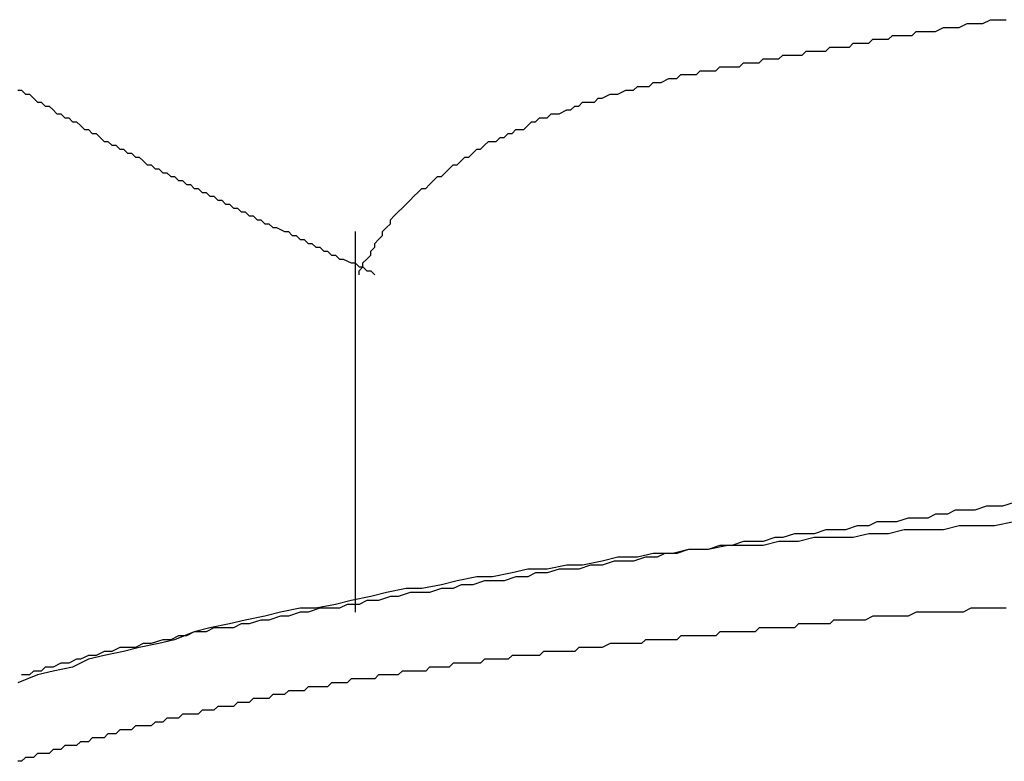
# Model space of a CAD drawing. Units: millimetres. Extents: x 0 to 2760, y 0 to 1910.
# Drawn here: x 1785 to 1789, y 841 to 843 of the extents above; entities that cross this region are included whole.
import ezdxf

# ---------------------------------------------------------------- set-up
doc = ezdxf.new("R2010")
doc.units = ezdxf.units.MM
doc.layers.add('KANAMONO_SCREW', color=4, linetype='Continuous')

msp = doc.modelspace()

# ---------------------------------------------------------------- linework, layer by layer
at = {"layer": 'KANAMONO_SCREW'}
for p, q in [((1788.4509, 843.2612), (1788.476, 843.2738)), ((1788.476, 843.2738), (1788.501, 843.2738)), ((1788.501, 843.2738), (1788.5261, 843.2738)), ((1788.2255, 843.2237), (1788.238, 843.2362)), ((1788.238, 843.2362), (1788.263, 843.2362)), ((1788.263, 843.2362), (1788.2881, 843.2362)), ((1788.2881, 843.2362), (1788.3006, 843.2362)), ((1788.3006, 843.2362), (1788.3257, 843.2487)), ((1788.3257, 843.2487), (1788.3507, 843.2487)), ((1788.3507, 843.2487), (1788.3758, 843.2487)), ((1788.3758, 843.2487), (1788.4008, 843.2612)), ((1788.4008, 843.2612), (1788.4259, 843.2612)), ((1788.4259, 843.2612), (1788.4509, 843.2612)), ((1788.0877, 843.1986), (1788.1002, 843.2111)), ((1788.1002, 843.2111), (1788.1127, 843.2111)), ((1788.1127, 843.2111), (1788.1378, 843.2111)), ((1788.1378, 843.2111), (1788.1503, 843.2111)), ((1788.1503, 843.2111), (1788.1628, 843.2237)), ((1788.1628, 843.2237), (1788.1879, 843.2237)), ((1788.1879, 843.2237), (1788.2004, 843.2237)), ((1788.2004, 843.2237), (1788.2255, 843.2237)), ((1787.8747, 843.161), (1787.8872, 843.1735)), ((1787.8872, 843.1735), (1787.8998, 843.1735)), ((1787.8998, 843.1735), (1787.9123, 843.1735)), ((1787.9123, 843.1735), (1787.9248, 843.1735)), ((1787.9248, 843.1735), (1787.9374, 843.1735)), ((1787.9374, 843.1735), (1787.9499, 843.1735)), ((1787.9499, 843.1735), (1787.9624, 843.1861)), ((1787.9624, 843.1861), (1787.9749, 843.1861)), ((1787.9749, 843.1861), (1787.9875, 843.1861)), ((1787.9875, 843.1861), (1788, 843.1861)), ((1788, 843.1861), (1788.0125, 843.1861)), ((1788.0125, 843.1861), (1788.025, 843.1861)), ((1788.025, 843.1861), (1788.0376, 843.1986)), ((1788.0376, 843.1986), (1788.0501, 843.1986)), ((1788.0501, 843.1986), (1788.0626, 843.1986)), ((1788.0626, 843.1986), (1788.0751, 843.1986)), ((1788.0751, 843.1986), (1788.0877, 843.1986)), ((1787.7369, 843.136), (1787.7495, 843.1485)), ((1787.7495, 843.1485), (1787.762, 843.1485)), ((1787.762, 843.1485), (1787.7745, 843.1485)), ((1787.7745, 843.1485), (1787.787, 843.1485)), ((1787.787, 843.1485), (1787.7996, 843.1485)), ((1787.7996, 843.1485), (1787.8121, 843.161)), ((1787.8121, 843.161), (1787.8246, 843.161)), ((1787.8246, 843.161), (1787.8371, 843.161)), ((1787.8371, 843.161), (1787.8497, 843.161)), ((1787.8497, 843.161), (1787.8622, 843.161)), ((1787.8622, 843.161), (1787.8747, 843.161)), ((1787.5365, 843.0984), (1787.549, 843.1109)), ((1787.549, 843.1109), (1787.5616, 843.1109)), ((1787.5616, 843.1109), (1787.5866, 843.1109)), ((1787.5866, 843.1109), (1787.5991, 843.1109)), ((1787.5991, 843.1109), (1787.6117, 843.1234)), ((1787.6117, 843.1234), (1787.6242, 843.1234)), ((1787.6242, 843.1234), (1787.6367, 843.1234)), ((1787.6367, 843.1234), (1787.6493, 843.1234)), ((1787.6493, 843.1234), (1787.6743, 843.1234)), ((1787.6743, 843.1234), (1787.6868, 843.136)), ((1787.6868, 843.136), (1787.6994, 843.136)), ((1787.6994, 843.136), (1787.7119, 843.136)), ((1787.7119, 843.136), (1787.7244, 843.136)), ((1787.7244, 843.136), (1787.7369, 843.136)), ((1787.4238, 843.0733), (1787.4488, 843.0859)), ((1787.4488, 843.0859), (1787.4614, 843.0859)), ((1787.4614, 843.0859), (1787.4739, 843.0859)), ((1787.4739, 843.0859), (1787.4864, 843.0984)), ((1787.4864, 843.0984), (1787.5115, 843.0984)), ((1787.5115, 843.0984), (1787.524, 843.0984)), ((1787.524, 843.0984), (1787.5365, 843.0984)), ((1785.3695, 843.0483), (1785.382, 843.0483)), ((1785.382, 843.0483), (1785.3946, 843.0358)), ((1787.286, 843.0358), (1787.311, 843.0483)), ((1787.311, 843.0483), (1787.3236, 843.0483)), ((1787.3236, 843.0483), (1787.3361, 843.0483)), ((1787.3361, 843.0483), (1787.3486, 843.0608)), ((1787.3486, 843.0608), (1787.3737, 843.0608)), ((1787.3737, 843.0608), (1787.3862, 843.0608)), ((1787.3862, 843.0608), (1787.3987, 843.0733)), ((1787.3987, 843.0733), (1787.4113, 843.0733)), ((1787.4113, 843.0733), (1787.4238, 843.0733)), ((1785.3946, 843.0358), (1785.4071, 843.0358)), ((1785.4071, 843.0358), (1785.4196, 843.0232)), ((1785.4196, 843.0232), (1785.4321, 843.0107)), ((1787.2108, 843.0107), (1787.2234, 843.0232)), ((1787.2234, 843.0232), (1787.2359, 843.0232)), ((1787.2359, 843.0232), (1787.2609, 843.0358)), ((1787.2609, 843.0358), (1787.2735, 843.0358)), ((1787.2735, 843.0358), (1787.286, 843.0358)), ((1785.4321, 843.0107), (1785.4447, 843.0107)), ((1785.4447, 843.0107), (1785.4572, 842.9982)), ((1785.4572, 842.9982), (1785.4697, 842.9982)), ((1785.4697, 842.9982), (1785.4822, 842.9857)), ((1785.4822, 842.9857), (1785.4948, 842.9731)), ((1787.0981, 842.9731), (1787.1232, 842.9857)), ((1787.1232, 842.9857), (1787.1357, 842.9857)), ((1787.1357, 842.9857), (1787.1482, 842.9982)), ((1787.1482, 842.9982), (1787.1607, 842.9982)), ((1787.1607, 842.9982), (1787.1733, 843.0107)), ((1787.1733, 843.0107), (1787.1983, 843.0107)), ((1787.1983, 843.0107), (1787.2108, 843.0107)), ((1785.4948, 842.9731), (1785.5073, 842.9731)), ((1785.5073, 842.9731), (1785.5198, 842.9606)), ((1785.5198, 842.9606), (1785.5323, 842.9606)), ((1785.5323, 842.9606), (1785.5449, 842.9481)), ((1787.0229, 842.9481), (1787.0355, 842.9606)), ((1787.0355, 842.9606), (1787.0605, 842.9606)), ((1787.0605, 842.9606), (1787.0731, 842.9731)), ((1787.0731, 842.9731), (1787.0856, 842.9731)), ((1787.0856, 842.9731), (1787.0981, 842.9731)), ((1785.5449, 842.9481), (1785.5574, 842.9481)), ((1785.5574, 842.9481), (1785.5699, 842.9356)), ((1785.5699, 842.9356), (1785.5824, 842.923)), ((1785.5824, 842.923), (1785.595, 842.923)), ((1785.595, 842.923), (1785.6075, 842.9105)), ((1786.9478, 842.9105), (1786.9603, 842.923)), ((1786.9603, 842.923), (1786.9854, 842.923)), ((1786.9854, 842.923), (1786.9979, 842.9356)), ((1786.9979, 842.9356), (1787.0104, 842.9481)), ((1787.0104, 842.9481), (1787.0229, 842.9481)), ((1785.6075, 842.9105), (1785.62, 842.9105)), ((1785.62, 842.9105), (1785.6326, 842.898)), ((1785.6326, 842.898), (1785.6451, 842.8854)), ((1786.8977, 842.8854), (1786.9102, 842.898)), ((1786.9102, 842.898), (1786.9227, 842.898)), ((1786.9227, 842.898), (1786.9353, 842.9105)), ((1786.9353, 842.9105), (1786.9478, 842.9105)), ((1785.6451, 842.8854), (1785.6576, 842.8854)), ((1785.6576, 842.8854), (1785.6701, 842.8729)), ((1785.6701, 842.8729), (1785.6827, 842.8729)), ((1785.6827, 842.8729), (1785.6952, 842.8604)), ((1785.6952, 842.8604), (1785.7077, 842.8604)), ((1785.7077, 842.8604), (1785.7202, 842.8479)), ((1786.8225, 842.8479), (1786.8351, 842.8604)), ((1786.8351, 842.8604), (1786.8476, 842.8604)), ((1786.8476, 842.8604), (1786.8601, 842.8729)), ((1786.8601, 842.8729), (1786.8726, 842.8854)), ((1786.8726, 842.8854), (1786.8977, 842.8854)), ((1785.7202, 842.8479), (1785.7328, 842.8479)), ((1785.7328, 842.8479), (1785.7453, 842.8353)), ((1785.7453, 842.8353), (1785.7578, 842.8353)), ((1785.7578, 842.8353), (1785.7703, 842.8228)), ((1786.785, 842.8228), (1786.7975, 842.8353)), ((1786.7975, 842.8353), (1786.81, 842.8353)), ((1786.81, 842.8353), (1786.8225, 842.8479)), ((1785.7703, 842.8228), (1785.7829, 842.8103)), ((1785.7829, 842.8103), (1785.7954, 842.8103)), ((1785.7954, 842.8103), (1785.8079, 842.7978)), ((1785.8079, 842.7978), (1785.8204, 842.7978)), ((1785.8204, 842.7978), (1785.833, 842.7852)), ((1786.7348, 842.7852), (1786.7474, 842.7978)), ((1786.7474, 842.7978), (1786.7599, 842.8103)), ((1786.7599, 842.8103), (1786.7724, 842.8103)), ((1786.7724, 842.8103), (1786.785, 842.8228)), ((1785.833, 842.7852), (1785.8455, 842.7852)), ((1785.8455, 842.7852), (1785.858, 842.7727)), ((1785.858, 842.7727), (1785.8705, 842.7727)), ((1785.8705, 842.7727), (1785.8831, 842.7602)), ((1786.6973, 842.7602), (1786.7098, 842.7727)), ((1786.7098, 842.7727), (1786.7223, 842.7727)), ((1786.7223, 842.7727), (1786.7348, 842.7852)), ((1785.8831, 842.7602), (1785.8956, 842.7602)), ((1785.8956, 842.7602), (1785.9081, 842.7477)), ((1785.9081, 842.7477), (1785.9207, 842.7477)), ((1785.9207, 842.7477), (1785.9332, 842.7351)), ((1785.9332, 842.7351), (1785.9457, 842.7351)), ((1785.9457, 842.7351), (1785.9582, 842.7226)), ((1786.6472, 842.7226), (1786.6597, 842.7351)), ((1786.6597, 842.7351), (1786.6722, 842.7351)), ((1786.6722, 842.7351), (1786.6847, 842.7477)), ((1786.6847, 842.7477), (1786.6973, 842.7602)), ((1785.9582, 842.7226), (1785.9708, 842.7226)), ((1785.9708, 842.7226), (1785.9833, 842.7101)), ((1785.9833, 842.7101), (1785.9958, 842.7101)), ((1785.9958, 842.7101), (1786.0083, 842.6976)), ((1786.6221, 842.6976), (1786.6346, 842.7101)), ((1786.6346, 842.7101), (1786.6472, 842.7226)), ((1786.0083, 842.6976), (1786.0209, 842.6976)), ((1786.0209, 842.6976), (1786.0334, 842.685)), ((1786.0334, 842.685), (1786.0459, 842.685)), ((1786.0459, 842.685), (1786.0584, 842.6725)), ((1786.0584, 842.6725), (1786.071, 842.6725)), ((1786.071, 842.6725), (1786.0835, 842.66)), ((1786.5845, 842.66), (1786.5971, 842.6725)), ((1786.5971, 842.6725), (1786.6096, 842.685)), ((1786.6096, 842.685), (1786.6221, 842.6976)), ((1786.0835, 842.66), (1786.096, 842.66)), ((1786.096, 842.66), (1786.1085, 842.6475)), ((1786.1085, 842.6475), (1786.1211, 842.6475)), ((1786.1211, 842.6475), (1786.1336, 842.6349)), ((1786.5595, 842.6349), (1786.572, 842.6475)), ((1786.572, 842.6475), (1786.5845, 842.66)), ((1786.1336, 842.6349), (1786.1461, 842.6349)), ((1786.1461, 842.6349), (1786.1586, 842.6224)), ((1786.1586, 842.6224), (1786.1712, 842.6224)), ((1786.1712, 842.6224), (1786.1837, 842.6099)), ((1786.1837, 842.6099), (1786.1962, 842.6099)), ((1786.1962, 842.6099), (1786.2213, 842.5973)), ((1786.5344, 842.5973), (1786.547, 842.6099)), ((1786.547, 842.6099), (1786.5595, 842.6224)), ((1786.5595, 842.6224), (1786.5595, 842.6349)), ((1786.2213, 842.5973), (1786.2338, 842.5973)), ((1786.2338, 842.5973), (1786.2463, 842.5848)), ((1786.2463, 842.5848), (1786.2589, 842.5848)), ((1786.2589, 842.5848), (1786.2714, 842.5723)), ((1786.4467, 842.5973), (1786.4467, 841.3823)), ((1786.5219, 842.5723), (1786.5344, 842.5848)), ((1786.5344, 842.5848), (1786.5344, 842.5973)), ((1786.2714, 842.5723), (1786.2839, 842.5723)), ((1786.2839, 842.5723), (1786.2964, 842.5598)), ((1786.2964, 842.5598), (1786.309, 842.5598)), ((1786.309, 842.5598), (1786.3215, 842.5472)), ((1786.3215, 842.5472), (1786.334, 842.5472)), ((1786.334, 842.5472), (1786.3465, 842.5347)), ((1786.4969, 842.5347), (1786.5094, 842.5472)), ((1786.5094, 842.5598), (1786.5219, 842.5723)), ((1786.5094, 842.5472), (1786.5094, 842.5598)), ((1786.3465, 842.5347), (1786.3591, 842.5347)), ((1786.3591, 842.5347), (1786.3716, 842.5222)), ((1786.3716, 842.5222), (1786.3841, 842.5222)), ((1786.3841, 842.5222), (1786.3966, 842.5097)), ((1786.4843, 842.5097), (1786.4969, 842.5222)), ((1786.4969, 842.5222), (1786.4969, 842.5347)), ((1786.3966, 842.5097), (1786.4092, 842.5097)), ((1786.4092, 842.5097), (1786.4342, 842.4971)), ((1786.4342, 842.4971), (1786.4467, 842.4971)), ((1786.4467, 842.4971), (1786.4593, 842.4846)), ((1786.4593, 842.4846), (1786.4718, 842.4846)), ((1786.4593, 842.4721), (1786.4718, 842.4846)), ((1786.4718, 842.4971), (1786.4843, 842.5097)), ((1786.4718, 842.4846), (1786.4718, 842.4971)), ((1786.4718, 842.4846), (1786.4843, 842.4721)), ((1786.4593, 842.4596), (1786.4593, 842.4721)), ((1786.4843, 842.4721), (1786.4969, 842.4721)), ((1786.4969, 842.4721), (1786.5094, 842.4596)), ((1788.5511, 841.733), (1788.5136, 841.7205)), ((1788.3006, 841.6955), (1788.2756, 841.6829)), ((1788.3382, 841.6955), (1788.3006, 841.6955)), ((1788.3632, 841.708), (1788.3382, 841.6955)), ((1788.4008, 841.708), (1788.3632, 841.708)), ((1788.4259, 841.708), (1788.4008, 841.708)), ((1788.4634, 841.7205), (1788.4259, 841.708)), ((1788.4885, 841.7205), (1788.4634, 841.7205)), ((1788.5136, 841.7205), (1788.4885, 841.7205)), ((1788.1127, 841.6704), (1788.0877, 841.6579)), ((1788.1503, 841.6704), (1788.1127, 841.6704)), ((1788.1753, 841.6704), (1788.1503, 841.6704)), ((1788.2129, 841.6829), (1788.1753, 841.6704)), ((1788.238, 841.6829), (1788.2129, 841.6829)), ((1788.2756, 841.6829), (1788.238, 841.6829)), ((1788.5511, 841.6704), (1788.4885, 841.6579)), ((1787.8497, 841.6328), (1787.8121, 841.6203)), ((1787.8872, 841.6328), (1787.8497, 841.6328)), ((1787.9123, 841.6328), (1787.8872, 841.6328)), ((1787.9499, 841.6454), (1787.9123, 841.6328)), ((1787.9875, 841.6454), (1787.9499, 841.6454)), ((1788.0125, 841.6454), (1787.9875, 841.6454)), ((1788.0501, 841.6579), (1788.0125, 841.6454)), ((1788.0877, 841.6328), (1788.0376, 841.6203)), ((1788.0877, 841.6579), (1788.0501, 841.6579)), ((1788.1503, 841.6328), (1788.0877, 841.6328)), ((1788.2004, 841.6454), (1788.1503, 841.6328)), ((1788.263, 841.6454), (1788.2004, 841.6454)), ((1788.3257, 841.6454), (1788.263, 841.6454)), ((1788.3758, 841.6579), (1788.3257, 841.6454)), ((1788.4384, 841.6579), (1788.3758, 841.6579)), ((1788.4885, 841.6579), (1788.4384, 841.6579)), ((1787.6868, 841.6078), (1787.6493, 841.5953)), ((1787.7119, 841.6078), (1787.6868, 841.6078)), ((1787.7495, 841.6078), (1787.7119, 841.6078)), ((1787.787, 841.6203), (1787.7495, 841.6078)), ((1787.7996, 841.6078), (1787.7495, 841.5953)), ((1787.8121, 841.6203), (1787.787, 841.6203)), ((1787.8622, 841.6078), (1787.7996, 841.6078)), ((1787.9123, 841.6203), (1787.8622, 841.6078)), ((1787.9749, 841.6203), (1787.9123, 841.6203)), ((1788.0376, 841.6203), (1787.9749, 841.6203)), ((1787.3987, 841.5702), (1787.3486, 841.5577)), ((1787.4614, 841.5702), (1787.3987, 841.5702)), ((1787.4363, 841.5702), (1787.4113, 841.5577)), ((1787.4739, 841.5702), (1787.4363, 841.5702)), ((1787.5115, 841.5827), (1787.4614, 841.5702)), ((1787.5115, 841.5827), (1787.4739, 841.5702)), ((1787.5741, 841.5827), (1787.5115, 841.5827)), ((1787.549, 841.5827), (1787.5115, 841.5827)), ((1787.5741, 841.5827), (1787.549, 841.5827)), ((1787.6367, 841.5953), (1787.5741, 841.5827)), ((1787.6117, 841.5953), (1787.5741, 841.5827)), ((1787.6493, 841.5953), (1787.6117, 841.5953)), ((1787.6868, 841.5953), (1787.6367, 841.5953)), ((1787.7495, 841.5953), (1787.6868, 841.5953)), ((1787.2359, 841.5452), (1787.1733, 841.5326)), ((1787.286, 841.5577), (1787.2359, 841.5452)), ((1787.2735, 841.5452), (1787.2359, 841.5326)), ((1787.2985, 841.5452), (1787.2735, 841.5452)), ((1787.3486, 841.5577), (1787.286, 841.5577)), ((1787.3361, 841.5452), (1787.2985, 841.5452)), ((1787.3737, 841.5577), (1787.3361, 841.5452)), ((1787.4113, 841.5577), (1787.3737, 841.5577)), ((1786.9478, 841.5076), (1786.8852, 841.495)), ((1786.9979, 841.5201), (1786.9478, 841.5076)), ((1787.0605, 841.5201), (1786.9979, 841.5201)), ((1787.0229, 841.5076), (1786.9979, 841.495)), ((1787.0605, 841.5076), (1787.0229, 841.5076)), ((1787.1232, 841.5326), (1787.0605, 841.5201)), ((1787.0981, 841.5201), (1787.0605, 841.5076)), ((1787.1357, 841.5201), (1787.0981, 841.5201)), ((1787.1733, 841.5326), (1787.1232, 841.5326)), ((1787.1607, 841.5201), (1787.1357, 841.5201)), ((1787.1983, 841.5326), (1787.1607, 841.5201)), ((1787.2359, 841.5326), (1787.1983, 841.5326)), ((1786.7724, 841.4825), (1786.7223, 841.47)), ((1786.8351, 841.495), (1786.7724, 841.4825)), ((1786.8601, 841.4825), (1786.8225, 841.47)), ((1786.8852, 841.495), (1786.8351, 841.495)), ((1786.8852, 841.4825), (1786.8601, 841.4825)), ((1786.9227, 841.4825), (1786.8852, 841.4825)), ((1786.9603, 841.495), (1786.9227, 841.4825)), ((1786.9979, 841.495), (1786.9603, 841.495)), ((1786.547, 841.4449), (1786.4969, 841.4324)), ((1786.6096, 841.4575), (1786.547, 841.4449)), ((1786.6221, 841.4449), (1786.5845, 841.4324)), ((1786.6597, 841.4575), (1786.6096, 841.4575)), ((1786.6597, 841.4449), (1786.6221, 841.4449)), ((1786.7223, 841.47), (1786.6597, 841.4575)), ((1786.6847, 841.4449), (1786.6597, 841.4449)), ((1786.7223, 841.4575), (1786.6847, 841.4449)), ((1786.7599, 841.4575), (1786.7223, 841.4575)), ((1786.785, 841.47), (1786.7599, 841.4575)), ((1786.8225, 841.47), (1786.785, 841.47)), ((1786.4342, 841.4199), (1786.3841, 841.4074)), ((1786.4969, 841.4324), (1786.4342, 841.4199)), ((1786.4843, 841.4199), (1786.4593, 841.4074)), ((1786.5219, 841.4199), (1786.4843, 841.4199)), ((1786.5595, 841.4324), (1786.5219, 841.4199)), ((1786.5845, 841.4324), (1786.5595, 841.4324)), ((1786.2088, 841.3823), (1786.1586, 841.3698)), ((1786.2714, 841.3948), (1786.2088, 841.3823)), ((1786.2714, 841.3823), (1786.2338, 841.3698)), ((1786.3215, 841.3948), (1786.2714, 841.3948)), ((1786.2964, 841.3823), (1786.2714, 841.3823)), ((1786.334, 841.3948), (1786.2964, 841.3823)), ((1786.3841, 841.4074), (1786.3215, 841.3948)), ((1786.3591, 841.3948), (1786.334, 841.3948)), ((1786.3966, 841.3948), (1786.3591, 841.3948)), ((1786.4217, 841.4074), (1786.3966, 841.3948)), ((1786.4593, 841.4074), (1786.4217, 841.4074)), ((1788.238, 841.3823), (1788.2129, 841.3698)), ((1788.263, 841.3823), (1788.238, 841.3823)), ((1788.2881, 841.3823), (1788.263, 841.3823)), ((1788.3006, 841.3823), (1788.2881, 841.3823)), ((1788.3257, 841.3823), (1788.3006, 841.3823)), ((1788.3507, 841.3823), (1788.3257, 841.3823)), ((1788.3758, 841.3823), (1788.3507, 841.3823)), ((1788.3883, 841.3823), (1788.3758, 841.3823)), ((1788.4133, 841.3948), (1788.3883, 841.3823)), ((1788.4384, 841.3948), (1788.4133, 841.3948)), ((1788.4634, 841.3948), (1788.4384, 841.3948)), ((1788.476, 841.3948), (1788.4634, 841.3948)), ((1788.501, 841.3948), (1788.476, 841.3948)), ((1788.5261, 841.3948), (1788.501, 841.3948)), ((1786.096, 841.3573), (1786.0459, 841.3447)), ((1786.1586, 841.3698), (1786.096, 841.3573)), ((1786.1461, 841.3573), (1786.1085, 841.3447)), ((1786.1712, 841.3573), (1786.1461, 841.3573)), ((1786.2088, 841.3698), (1786.1712, 841.3573)), ((1786.2338, 841.3698), (1786.2088, 841.3698)), ((1787.9749, 841.3573), (1787.9624, 841.3447)), ((1787.9875, 841.3573), (1787.9749, 841.3573)), ((1788, 841.3573), (1787.9875, 841.3573)), ((1788.0125, 841.3573), (1788, 841.3573)), ((1788.025, 841.3573), (1788.0125, 841.3573)), ((1788.0376, 841.3573), (1788.025, 841.3573)), ((1788.0501, 841.3573), (1788.0376, 841.3573)), ((1788.0626, 841.3573), (1788.0501, 841.3573)), ((1788.0751, 841.3573), (1788.0626, 841.3573)), ((1788.1002, 841.3698), (1788.0751, 841.3573)), ((1788.1127, 841.3698), (1788.1002, 841.3698)), ((1788.1252, 841.3698), (1788.1127, 841.3698)), ((1788.1378, 841.3698), (1788.1252, 841.3698)), ((1788.1503, 841.3698), (1788.1378, 841.3698)), ((1788.1753, 841.3698), (1788.1503, 841.3698)), ((1788.2004, 841.3698), (1788.1753, 841.3698)), ((1788.2129, 841.3698), (1788.2004, 841.3698)), ((1785.9332, 841.3197), (1785.8705, 841.2946)), ((1785.9332, 841.3197), (1785.9081, 841.3072)), ((1785.9833, 841.3322), (1785.9332, 841.3197)), ((1785.9708, 841.3197), (1785.9332, 841.3197)), ((1785.9958, 841.3322), (1785.9708, 841.3197)), ((1786.0459, 841.3447), (1785.9833, 841.3322)), ((1786.0209, 841.3322), (1785.9958, 841.3322)), ((1786.0584, 841.3322), (1786.0209, 841.3322)), ((1786.0835, 841.3447), (1786.0584, 841.3322)), ((1786.1085, 841.3447), (1786.0835, 841.3447)), ((1787.6117, 841.3197), (1787.5991, 841.3072)), ((1787.6242, 841.3197), (1787.6117, 841.3197)), ((1787.6367, 841.3197), (1787.6242, 841.3197)), ((1787.6493, 841.3197), (1787.6367, 841.3197)), ((1787.6618, 841.3197), (1787.6493, 841.3197)), ((1787.6868, 841.3197), (1787.6618, 841.3197)), ((1787.6994, 841.3197), (1787.6868, 841.3197)), ((1787.7119, 841.3197), (1787.6994, 841.3197)), ((1787.7244, 841.3197), (1787.7119, 841.3197)), ((1787.7369, 841.3322), (1787.7244, 841.3197)), ((1787.7495, 841.3322), (1787.7369, 841.3322)), ((1787.762, 841.3322), (1787.7495, 841.3322)), ((1787.7745, 841.3322), (1787.762, 841.3322)), ((1787.787, 841.3322), (1787.7745, 841.3322)), ((1787.7996, 841.3322), (1787.787, 841.3322)), ((1787.8246, 841.3322), (1787.7996, 841.3322)), ((1787.8371, 841.3322), (1787.8246, 841.3322)), ((1787.8497, 841.3322), (1787.8371, 841.3322)), ((1787.8622, 841.3447), (1787.8497, 841.3322)), ((1787.8747, 841.3447), (1787.8622, 841.3447)), ((1787.8872, 841.3447), (1787.8747, 841.3447)), ((1787.8998, 841.3447), (1787.8872, 841.3447)), ((1787.9123, 841.3447), (1787.8998, 841.3447)), ((1787.9248, 841.3447), (1787.9123, 841.3447)), ((1787.9374, 841.3447), (1787.9248, 841.3447)), ((1787.9624, 841.3447), (1787.9374, 841.3447)), ((1785.833, 841.2946), (1785.7954, 841.2821)), ((1785.8705, 841.2946), (1785.8204, 841.2821)), ((1785.858, 841.2946), (1785.833, 841.2946)), ((1785.8831, 841.3072), (1785.858, 841.2946)), ((1785.9081, 841.3072), (1785.8831, 841.3072)), ((1787.3737, 841.2946), (1787.3612, 841.2821)), ((1787.3862, 841.2946), (1787.3737, 841.2946)), ((1787.4113, 841.2946), (1787.3862, 841.2946)), ((1787.4238, 841.2946), (1787.4113, 841.2946)), ((1787.4363, 841.2946), (1787.4238, 841.2946)), ((1787.4488, 841.2946), (1787.4363, 841.2946)), ((1787.4614, 841.2946), (1787.4488, 841.2946)), ((1787.4739, 841.2946), (1787.4614, 841.2946)), ((1787.4864, 841.3072), (1787.4739, 841.2946)), ((1787.4989, 841.3072), (1787.4864, 841.3072)), ((1787.5115, 841.3072), (1787.4989, 841.3072)), ((1787.524, 841.3072), (1787.5115, 841.3072)), ((1787.549, 841.3072), (1787.524, 841.3072)), ((1787.5616, 841.3072), (1787.549, 841.3072)), ((1787.5741, 841.3072), (1787.5616, 841.3072)), ((1787.5866, 841.3072), (1787.5741, 841.3072)), ((1787.5991, 841.3072), (1787.5866, 841.3072)), ((1785.6451, 841.2571), (1785.62, 841.2445)), ((1785.7077, 841.2571), (1785.6451, 841.2445)), ((1785.6701, 841.2571), (1785.6451, 841.2571)), ((1785.6952, 841.2696), (1785.6701, 841.2571)), ((1785.7202, 841.2696), (1785.6952, 841.2696)), ((1785.7578, 841.2696), (1785.7077, 841.2571)), ((1785.7453, 841.2696), (1785.7202, 841.2696)), ((1785.7703, 841.2821), (1785.7453, 841.2696)), ((1785.8204, 841.2821), (1785.7578, 841.2696)), ((1785.7954, 841.2821), (1785.7703, 841.2821)), ((1787.048, 841.2571), (1787.0355, 841.2445)), ((1787.0605, 841.2571), (1787.048, 841.2571)), ((1787.0731, 841.2571), (1787.0605, 841.2571)), ((1787.0856, 841.2571), (1787.0731, 841.2571)), ((1787.0981, 841.2571), (1787.0856, 841.2571)), ((1787.1232, 841.2571), (1787.0981, 841.2571)), ((1787.1357, 841.2571), (1787.1232, 841.2571)), ((1787.1482, 841.2571), (1787.1357, 841.2571)), ((1787.1607, 841.2696), (1787.1482, 841.2571)), ((1787.1733, 841.2696), (1787.1607, 841.2696)), ((1787.1858, 841.2696), (1787.1733, 841.2696)), ((1787.1983, 841.2696), (1787.1858, 841.2696)), ((1787.2108, 841.2696), (1787.1983, 841.2696)), ((1787.2234, 841.2696), (1787.2108, 841.2696)), ((1787.2359, 841.2696), (1787.2234, 841.2696)), ((1787.2609, 841.2821), (1787.2359, 841.2696)), ((1787.2735, 841.2821), (1787.2609, 841.2821)), ((1787.286, 841.2821), (1787.2735, 841.2821)), ((1787.2985, 841.2821), (1787.286, 841.2821)), ((1787.311, 841.2821), (1787.2985, 841.2821)), ((1787.3236, 841.2821), (1787.311, 841.2821)), ((1787.3361, 841.2821), (1787.3236, 841.2821)), ((1787.3486, 841.2821), (1787.3361, 841.2821)), ((1787.3612, 841.2821), (1787.3486, 841.2821)), ((1785.5574, 841.232), (1785.5323, 841.2195)), ((1785.595, 841.232), (1785.5449, 841.2069)), ((1785.5699, 841.232), (1785.5574, 841.232)), ((1785.595, 841.2445), (1785.5699, 841.232)), ((1785.6451, 841.2445), (1785.595, 841.232)), ((1785.62, 841.2445), (1785.595, 841.2445)), ((1786.8601, 841.232), (1786.8476, 841.2195)), ((1786.8726, 841.232), (1786.8601, 841.232)), ((1786.8852, 841.232), (1786.8726, 841.232)), ((1786.8977, 841.232), (1786.8852, 841.232)), ((1786.9102, 841.232), (1786.8977, 841.232)), ((1786.9227, 841.232), (1786.9102, 841.232)), ((1786.9353, 841.232), (1786.9227, 841.232)), ((1786.9478, 841.2445), (1786.9353, 841.232)), ((1786.9728, 841.2445), (1786.9478, 841.2445)), ((1786.9854, 841.2445), (1786.9728, 841.2445)), ((1786.9979, 841.2445), (1786.9854, 841.2445)), ((1787.0104, 841.2445), (1786.9979, 841.2445)), ((1787.0229, 841.2445), (1787.0104, 841.2445)), ((1787.0355, 841.2445), (1787.0229, 841.2445)), ((1785.4196, 841.1944), (1785.4071, 841.1819)), ((1785.4447, 841.1944), (1785.4196, 841.1944)), ((1785.4822, 841.1944), (1785.4321, 841.1819)), ((1785.4572, 841.2069), (1785.4447, 841.1944)), ((1785.4822, 841.2069), (1785.4572, 841.2069)), ((1785.5073, 841.2195), (1785.4822, 841.2069)), ((1785.5449, 841.2069), (1785.4822, 841.1944)), ((1785.5323, 841.2195), (1785.5073, 841.2195)), ((1786.5971, 841.1944), (1786.5845, 841.1819)), ((1786.6096, 841.1944), (1786.5971, 841.1944)), ((1786.6221, 841.1944), (1786.6096, 841.1944)), ((1786.6346, 841.1944), (1786.6221, 841.1944)), ((1786.6597, 841.1944), (1786.6346, 841.1944)), ((1786.6722, 841.1944), (1786.6597, 841.1944)), ((1786.6847, 841.2069), (1786.6722, 841.1944)), ((1786.6973, 841.2069), (1786.6847, 841.2069)), ((1786.7098, 841.2069), (1786.6973, 841.2069)), ((1786.7223, 841.2069), (1786.7098, 841.2069)), ((1786.7348, 841.2069), (1786.7223, 841.2069)), ((1786.7474, 841.2069), (1786.7348, 841.2069)), ((1786.7599, 841.2195), (1786.7474, 841.2069)), ((1786.7724, 841.2195), (1786.7599, 841.2195)), ((1786.785, 841.2195), (1786.7724, 841.2195)), ((1786.7975, 841.2195), (1786.785, 841.2195)), ((1786.8225, 841.2195), (1786.7975, 841.2195)), ((1786.8351, 841.2195), (1786.8225, 841.2195)), ((1786.8476, 841.2195), (1786.8351, 841.2195)), ((1785.4321, 841.1819), (1785.3695, 841.1568)), ((1785.4071, 841.1819), (1785.382, 841.1819)), ((1786.4342, 841.1694), (1786.4217, 841.1568)), ((1786.4467, 841.1694), (1786.4342, 841.1694)), ((1786.4593, 841.1694), (1786.4467, 841.1694)), ((1786.4718, 841.1694), (1786.4593, 841.1694)), ((1786.4969, 841.1694), (1786.4718, 841.1694)), ((1786.5094, 841.1694), (1786.4969, 841.1694)), ((1786.5219, 841.1819), (1786.5094, 841.1694)), ((1786.5344, 841.1819), (1786.5219, 841.1819)), ((1786.547, 841.1819), (1786.5344, 841.1819)), ((1786.5595, 841.1819), (1786.547, 841.1819)), ((1786.572, 841.1819), (1786.5595, 841.1819)), ((1786.5845, 841.1819), (1786.572, 841.1819)), ((1786.2338, 841.1318), (1786.2213, 841.1193)), ((1786.2463, 841.1318), (1786.2338, 841.1318)), ((1786.2589, 841.1318), (1786.2463, 841.1318)), ((1786.2714, 841.1318), (1786.2589, 841.1318)), ((1786.2839, 841.1318), (1786.2714, 841.1318)), ((1786.2964, 841.1443), (1786.2839, 841.1318)), ((1786.309, 841.1443), (1786.2964, 841.1443)), ((1786.3215, 841.1443), (1786.309, 841.1443)), ((1786.334, 841.1443), (1786.3215, 841.1443)), ((1786.3465, 841.1443), (1786.334, 841.1443)), ((1786.3591, 841.1443), (1786.3465, 841.1443)), ((1786.3716, 841.1568), (1786.3591, 841.1443)), ((1786.3841, 841.1568), (1786.3716, 841.1568)), ((1786.3966, 841.1568), (1786.3841, 841.1568)), ((1786.4092, 841.1568), (1786.3966, 841.1568)), ((1786.4217, 841.1568), (1786.4092, 841.1568)), ((1786.1211, 841.1067), (1786.1085, 841.0942)), ((1786.1336, 841.1067), (1786.1211, 841.1067)), ((1786.1461, 841.1067), (1786.1336, 841.1067)), ((1786.1586, 841.1067), (1786.1461, 841.1067)), ((1786.1712, 841.1067), (1786.1586, 841.1067)), ((1786.1837, 841.1193), (1786.1712, 841.1067)), ((1786.1962, 841.1193), (1786.1837, 841.1193)), ((1786.2088, 841.1193), (1786.1962, 841.1193)), ((1786.2213, 841.1193), (1786.2088, 841.1193)), ((1785.9582, 841.0692), (1785.9457, 841.0566)), ((1785.9708, 841.0692), (1785.9582, 841.0692)), ((1785.9833, 841.0692), (1785.9708, 841.0692)), ((1785.9958, 841.0692), (1785.9833, 841.0692)), ((1786.0083, 841.0817), (1785.9958, 841.0692)), ((1786.0209, 841.0817), (1786.0083, 841.0817)), ((1786.0334, 841.0817), (1786.0209, 841.0817)), ((1786.0459, 841.0817), (1786.0334, 841.0817)), ((1786.0584, 841.0817), (1786.0459, 841.0817)), ((1786.071, 841.0942), (1786.0584, 841.0817)), ((1786.0835, 841.0942), (1786.071, 841.0942)), ((1786.096, 841.0942), (1786.0835, 841.0942)), ((1786.1085, 841.0942), (1786.096, 841.0942)), ((1785.8455, 841.0441), (1785.833, 841.0316)), ((1785.858, 841.0441), (1785.8455, 841.0441)), ((1785.8705, 841.0441), (1785.858, 841.0441)), ((1785.8831, 841.0441), (1785.8705, 841.0441)), ((1785.8956, 841.0566), (1785.8831, 841.0441)), ((1785.9081, 841.0566), (1785.8956, 841.0566)), ((1785.9207, 841.0566), (1785.9081, 841.0566)), ((1785.9332, 841.0566), (1785.9207, 841.0566)), ((1785.9457, 841.0566), (1785.9332, 841.0566)), ((1785.6952, 841.0065), (1785.6827, 840.994)), ((1785.7077, 841.0065), (1785.6952, 841.0065)), ((1785.7202, 841.0065), (1785.7077, 841.0065)), ((1785.7328, 841.0065), (1785.7202, 841.0065)), ((1785.7453, 841.0191), (1785.7328, 841.0065)), ((1785.7578, 841.0191), (1785.7453, 841.0191)), ((1785.7703, 841.0191), (1785.7578, 841.0191)), ((1785.7829, 841.0191), (1785.7703, 841.0191)), ((1785.7954, 841.0191), (1785.7829, 841.0191)), ((1785.8079, 841.0316), (1785.7954, 841.0191)), ((1785.8204, 841.0316), (1785.8079, 841.0316)), ((1785.833, 841.0316), (1785.8204, 841.0316)), ((1785.6075, 840.9815), (1785.595, 840.969)), ((1785.62, 840.9815), (1785.6075, 840.9815)), ((1785.6326, 840.9815), (1785.62, 840.9815)), ((1785.6451, 840.9815), (1785.6326, 840.9815)), ((1785.6576, 840.994), (1785.6451, 840.9815)), ((1785.6701, 840.994), (1785.6576, 840.994)), ((1785.6827, 840.994), (1785.6701, 840.994)), ((1785.4822, 840.9439), (1785.4697, 840.9314)), ((1785.4948, 840.9439), (1785.4822, 840.9439)), ((1785.5073, 840.9439), (1785.4948, 840.9439)), ((1785.5198, 840.9564), (1785.5073, 840.9439)), ((1785.5323, 840.9564), (1785.5198, 840.9564)), ((1785.5449, 840.9564), (1785.5323, 840.9564)), ((1785.5574, 840.9564), (1785.5449, 840.9564)), ((1785.5699, 840.969), (1785.5574, 840.9564)), ((1785.5824, 840.969), (1785.5699, 840.969)), ((1785.595, 840.969), (1785.5824, 840.969)), ((1785.3946, 840.9188), (1785.382, 840.9063)), ((1785.4071, 840.9188), (1785.3946, 840.9188)), ((1785.4196, 840.9188), (1785.4071, 840.9188)), ((1785.4321, 840.9314), (1785.4196, 840.9188)), ((1785.4447, 840.9314), (1785.4321, 840.9314)), ((1785.4572, 840.9314), (1785.4447, 840.9314)), ((1785.4697, 840.9314), (1785.4572, 840.9314)), ((1785.382, 840.9063), (1785.3695, 840.9063))]:
    msp.add_line(p, q, dxfattribs=at)

doc.saveas('drawing.dxf')
